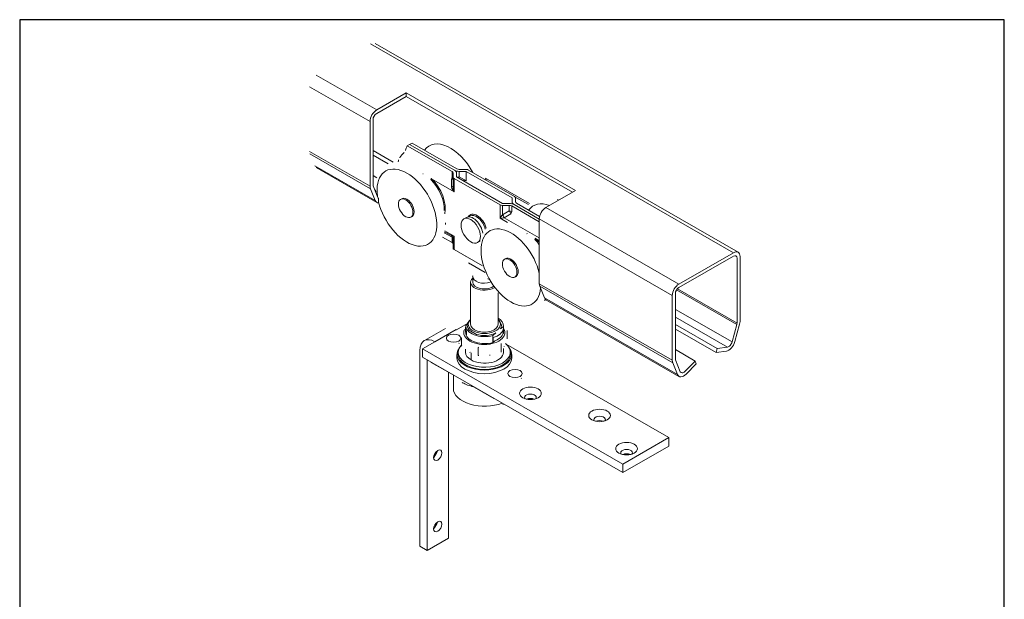
# Model space of a CAD drawing. Units: millimetres. Extents: x 30 to 606, y 30 to 870.
# Drawn here: x 30 to 606, y 531 to 870 of the extents above; entities that cross this region are included whole.
import ezdxf

# ---------------------------------------------------------------- set-up
doc = ezdxf.new("R2010")
doc.units = ezdxf.units.MM
doc.header["$LTSCALE"] = 3.030303
doc.linetypes.add('CONTINUOUS_ACAD', pattern=[0])
for name, color, linetype, lineweight in [('Sketch Geometry(ISO)', 7, 'Continuous', 50), ('Visible Edges(ISO)', 7, 'Continuous', 18), ('Visible Tangent Edges(ISO)', 7, 'Continuous', 18)]:
    doc.layers.add(name, color=color, linetype=linetype, lineweight=lineweight)

# ---------------------------------------------------------------- blocks, each defined once
blk = doc.blocks.new('Borders PCH WEB A4')
at = {"layer": 'Sketch Geometry(ISO)', "color": 7, "linetype": 'CONTINUOUS_ACAD', "lineweight": 25}
blk.add_line((10, 287), (10, 10), dxfattribs=at)
at = {"layer": 'Sketch Geometry(ISO)', "color": 7, "linetype": 'Continuous', "lineweight": 25}
for p, q in [((200, 287), (10, 287)), ((200, 10), (200, 287))]:
    blk.add_line(p, q, dxfattribs=at)

msp = doc.modelspace()

# ---------------------------------------------------------------- linework, layer by layer
at = {"layer": 'Visible Edges(ISO)'}
for p, q in [((238.258, 855.85), (450.39, 733.691)), ((239.049, 816.896), (256.373, 826.873)), ((256.373, 824.842), (239.05, 814.866)), ((256.373, 826.873), (355.368, 769.865)), ((256.373, 826.873), (256.373, 824.842)), ((353.604, 768.85), (256.373, 824.842)), ((235.159, 772.275), (235.159, 810.16)), ((236.929, 811.192), (236.929, 773.307)), ((258.334, 796.739), (256.92, 795.925)), ((283.134, 780.829), (256.92, 795.925)), ((259.749, 797.554), (258.334, 796.739)), ((284.548, 781.644), (258.334, 796.739)), ((285.962, 782.458), (259.749, 797.554)), ((236.929, 793.174), (248.741, 786.372)), ((236.929, 790.531), (245.794, 785.426)), ((203.7, 783.214), (239.056, 762.854)), ((236.929, 778.536), (239.218, 777.218)), ((283.72, 780.015), (283.72, 777.712)), ((283.72, 777.712), (283.72, 772.241)), ((285.72, 777.712), (285.72, 780.015)), ((312.59, 762.238), (285.72, 777.712)), ((287.376, 782.121), (291.376, 782.121)), ((291.376, 780.969), (287.376, 780.969)), ((291.376, 780.969), (318.247, 765.496)), ((291.376, 775.411), (291.376, 780.969)), ((292.791, 781.783), (319.661, 766.31)), ((237.064, 772.523), (239.82, 765.62)), ((311.175, 761.424), (284.305, 776.897)), ((238.159, 763.944), (235.407, 770.838)), ((355.368, 769.865), (338.043, 759.889)), ((253.027, 764.589), (253.734, 764.996)), ((316.59, 762.238), (312.59, 762.238)), ((316.59, 761.086), (312.59, 761.086)), ((334.154, 751.449), (318.004, 760.749)), ((318.247, 765.496), (318.247, 763.192)), ((318.247, 763.192), (318.247, 762.031)), ((334.154, 753.077), (319.418, 761.563)), ((320.247, 763.192), (320.247, 765.496)), ((334.333, 754.603), (320.832, 762.378)), ((259.015, 754.19), (259.722, 754.597)), ((292.604, 754.38), (293.519, 754.907)), ((291.485, 754.024), (290.071, 753.21)), ((334.154, 753.153), (334.154, 715.267)), ((282.718, 743.384), (278.717, 745.688)), ((283.134, 739.298), (277.593, 742.489)), ((283.72, 741.651), (283.72, 736.18)), ((299.47, 740.159), (298.056, 739.345)), ((284.305, 735.366), (300.934, 725.79)), ((415.825, 715.097), (447.645, 733.421)), ((447.647, 731.392), (415.827, 713.068)), ((313.838, 729.57), (314.545, 729.977)), ((449.768, 692.275), (449.768, 730.16)), ((451.535, 731.164), (451.535, 693.279)), ((294.001, 716.102), (294.001, 691.554)), ((295.226, 719.468), (295.226, 716.102)), ((319.826, 719.171), (320.534, 719.578)), ((310.001, 709.996), (310.001, 691.554)), ((334.402, 713.83), (337.154, 706.936)), ((411.936, 670.476), (411.936, 708.361)), ((413.706, 709.393), (413.706, 671.508)), ((338.051, 705.847), (415.832, 661.055)), ((292.097, 692.07), (285.702, 688.387)), ((292.251, 691.976), (291.159, 691.025)), ((293.402, 693.758), (291.951, 691.882)), ((310.6, 693.758), (311.116, 693.089)), ((413.706, 691.375), (438.116, 677.318)), ((446.87, 681.196), (449.634, 691.339)), ((451.288, 691.563), (448.525, 681.42)), ((266.927, 681.992), (279.302, 689.117)), ((285.49, 688.509), (285.702, 688.387)), ((291.001, 687.098), (291.001, 689.306)), ((291.142, 690.671), (291.142, 689.423)), ((291.362, 685.488), (291.362, 687.695)), ((291.504, 685.406), (291.362, 685.488)), ((307.008, 684.99), (308.789, 686.541)), ((311.388, 688.805), (313.125, 690.318)), ((313.125, 686.213), (313.125, 690.318)), ((313.142, 690.671), (313.142, 686.567)), ((315.385, 683.05), (315.385, 687.838)), ((413.706, 688.732), (437.493, 675.033)), ((265.868, 677.21), (273.115, 681.384)), ((288.616, 678.919), (288.616, 683.707)), ((307.008, 684.99), (307.008, 680.886)), ((311.799, 675.342), (311.799, 680.13)), ((409.835, 625.252), (314.797, 679.98)), ((264.347, 676.295), (264.347, 561.757)), ((382.964, 609.778), (265.868, 677.21)), ((265.868, 672.304), (265.868, 677.21)), ((286.001, 671.875), (286.001, 673.977)), ((286.751, 673.977), (286.751, 675.203)), ((291.001, 675.203), (291.001, 676.913)), ((298.414, 673.277), (298.414, 678.065)), ((313.142, 677.412), (313.142, 675.121)), ((317.251, 673.977), (317.251, 675.203)), ((318.001, 671.875), (318.001, 673.977)), ((413.706, 676.737), (425.344, 670.035)), ((437.493, 675.033), (438.116, 677.318)), ((443.52, 675.9), (437.493, 675.033)), ((438.116, 677.318), (444.141, 678.185)), ((265.868, 672.304), (382.964, 604.873)), ((268.59, 559.314), (268.59, 670.737)), ((270.866, 669.293), (270.866, 669.426)), ((283.717, 661.893), (270.866, 669.293)), ((414.936, 662.145), (412.184, 669.039)), ((413.841, 670.724), (416.596, 663.821)), ((419.328, 663.96), (425.344, 670.035)), ((425.966, 668.479), (419.949, 662.404)), ((425.344, 670.035), (425.966, 668.479)), ((280.964, 566.44), (280.964, 663.478)), ((283.892, 654.135), (283.892, 661.789)), ((307.609, 648.134), (294.758, 655.534)), ((307.609, 648.267), (307.609, 648.134)), ((409.835, 625.252), (382.964, 609.778)), ((409.835, 620.346), (409.835, 625.252)), ((409.835, 620.346), (382.964, 604.873)), ((382.964, 604.873), (382.964, 609.778)), ((280.964, 566.44), (268.59, 559.314)), ((264.347, 561.757), (268.59, 559.314))]:
    msp.add_line(p, q, dxfattribs=at)
at = {"layer": 'Visible Edges(ISO)', "flags": 128}
for points in [[(252.58, 789.04), (252.539, 788.989)], [(255.88, 793.319), (255.864, 793.276)], [(291.376, 775.411), (291.376, 775.371)], [(303.032, 775.886), (302.738, 776.761)], [(238.461, 769.023), (238.398, 770.196)], [(345.383, 764.116), (344.696, 764.448)], [(279.315, 750.96), (279.296, 749.975)], [(291.229, 731.379), (291.254, 731.222)], [(293.282, 726.569), (293.255, 726.609)], [(295.174, 719.963), (295.212, 719.724)], [(297.207, 716.9), (296.893, 717.1)], [(304.253, 718.146), (303.987, 717.972)], [(337.677, 706.13), (337.253, 705.485)], [(290.41, 688.437), (290.336, 688.278)], [(291.015, 689.632), (290.99, 689.587)], [(291.362, 687.695), (291.368, 687.698)], [(293.125, 688.127), (293.313, 688.129)], [(315.385, 687.838), (315.288, 687.926)], [(287.384, 680.471), (287.09, 680.315)], [(288.616, 681.597), (288.373, 681.269)], [(288.616, 683.707), (288.832, 683.654)], [(293.515, 681.762), (293.716, 681.645)], [(305.107, 679.974), (305.38, 680.014)], [(311.799, 680.13), (311.878, 680.371)], [(313.592, 684.86), (313.665, 685.016)], [(288.616, 678.919), (288.832, 678.724)], [(293.515, 675.222), (293.716, 675.108)], [(298.414, 678.065), (298.709, 678.181)], [(311.799, 675.342), (311.878, 675.441)], [(313.592, 678.32), (313.665, 678.479)], [(298.414, 673.277), (298.709, 673.252)], [(305.107, 673.433), (305.38, 673.477)], [(289.237, 657.405), (289.023, 657.603)], [(323.783, 660.104), (323.463, 659.881)], [(294.758, 655.534), (294.535, 655.659)], [(313.379, 644.945), (312.882, 644.712)]]:
    msp.add_lwpolyline(points, dxfattribs=at)
at = {"layer": 'Visible Edges(ISO)'}
msp.add_arc((281.72, 741.651), 2, 0, 60.064008, dxfattribs=at)
for centre, major_axis, ratio, start_param, end_param in [((239.049, 812.4), (2.745, 4.766), 0.5780931, 0.7834645, 2.3542608), ((239.05, 812.414), (-1.497, -2.6), 0.5780931, 3.9250571, 5.4958534), ((300.569, 750.024), (33.31, -57.844), 0.5780931, 3.5385613, 3.6012916), ((285.675, 741.447), (48.445, 82.146), 0.5710966, 1.2715995, 1.3144133), ((297.74, 748.395), (33.31, -57.844), 0.5780931, 3.6887186, 3.7144667), ((281.72, 780.015), (2, 0), 0.5758617, 0, 0.7853982), ((285.72, 777.712), (-2, 0), 0.5758617, 0, 0.7853982), ((281.72, 780.015), (4, 0), 0.5758617, 0, 0.7853982), ((287.376, 783.273), (-4, 0), 0.5758617, 0.7853982, 1.5707963), ((287.376, 783.273), (2, 0), 0.5758617, 3.9269908, 4.712389), ((291.376, 780.969), (2, 0), 0.5758617, 0.7853982, 1.5707963), ((239.049, 774.514), (2.745, 4.766), 0.5780931, 2.3542608, 2.7132688), ((239.05, 774.528), (-1.497, -2.6), 0.5780931, 5.4958534, 5.8548614), ((256.728, 759.796), (2.994, -5.2), 0.5780931, 0, 3.1415927), ((318.247, 765.496), (2, 0), 0.5758617, 0, 0.7853982), ((241.8, 767.62), (-2.745, -4.766), 0.5780931, 5.8548614, 6.6189109), ((241.806, 767.626), (-1.497, -2.6), 0.5780931, 5.8548614, 6.1414136), ((312.59, 762.238), (-2, 0), 0.5758617, 0.7853982, 1.5707963), ((316.59, 759.935), (4, 0), 0.5758617, 0.7853982, 1.5707963), ((316.59, 759.935), (-2, 0), 0.5758617, 3.9269908, 4.712389), ((322.247, 763.192), (-4, 0), 0.5758617, 0, 0.7853982), ((322.247, 763.192), (-2, 0), 0.5758617, 0, 0.7853982), ((295.478, 747.092), (-3.992, 6.933), 0.5780931, 4.0780306, 6.2831853), ((338.043, 755.392), (-2.745, -4.766), 0.5780931, 3.9250571, 5.4958534), ((281.72, 738.484), (2, 0), 0.5758617, 0, 0.7853982), ((285.72, 736.18), (-2, 0), 0.5758617, 0, 0.7853982), ((447.645, 728.925), (2.745, 4.766), 0.5780931, 5.4958534, 7.0666498), ((447.647, 728.939), (1.497, 2.6), 0.5780931, 5.4958534, 7.0666498), ((317.539, 724.777), (2.994, -5.2), 0.5780931, 0, 3.1415926), ((302.001, 716.102), (-8, 0), 0.5758617, 5.7224701, 8.6409738), ((302.001, 716.102), (-6.775, 0), 0.5758617, 0, 2.4328039), ((302.001, 716.102), (8, 0), 0.5758617, 2.513506, 2.5135696), ((302.001, 716.102), (6.775, 0), 0.5758617, 2.6511419, 2.6511549), ((338.043, 717.507), (-2.745, -4.766), 0.5780931, 5.4958534, 5.8548614), ((415.825, 710.601), (2.745, 4.766), 0.5780931, 0.7834645, 2.3542608), ((415.827, 710.615), (-1.497, -2.6), 0.5780931, 3.9250571, 5.4958534), ((340.795, 710.613), (-2.745, -4.766), 0.5780931, 5.8548614, 6.2831853), ((302.142, 690.671), (-11, 0), 0.5758617, 6.2273165, 8.3121946), ((302.001, 691.554), (9.412, 0), 0.5758617, 2.5866921, 6.8380858), ((302.001, 689.306), (-11, 0), 0.5758617, 5.8643765, 5.9369267), ((302.142, 690.671), (11, 0), 0.5758617, 6.2273165, 7.0581922), ((447.647, 691.053), (1.497, 2.6), 0.5780931, 5.1382355, 5.4958534), ((447.645, 691.039), (-2.745, -4.766), 0.5780931, 1.9966428, 2.3542608), ((302.001, 686.649), (-12, 0), 0.5758617, 6.0213859, 7.0685835), ((302.001, 689.306), (-11, 0), 0.5758617, 6.1226604, 6.5402262), ((302.001, 687.098), (-11, 0), 0.5758617, 0, 0.2570409), ((302.001, 689.306), (11, 0), 0.5758617, 5.2070898, 6.1908287), ((302.001, 687.098), (11, 0), 0.5758617, 5.2070898, 6.1908287), ((302.001, 686.649), (12, 0), 0.5758617, 6.0213859, 6.6637588), ((273.115, 671.246), (-6.188, 10.746), 0.5780931, 5.4997209, 7.0705172), ((302.001, 675.203), (15.25, 0), 0.5758617, 2.6417468, 6.9022608), ((302.001, 686.649), (12, 0), 0.5758617, 3.9269908, 4.9741884), ((302.001, 686.649), (12, 0), 0.5758617, 4.9741884, 6.0213859), ((444.881, 680.896), (-2.745, -4.766), 0.5780931, 0.4258515, 1.9966428), ((444.883, 680.91), (1.497, 2.6), 0.5780931, 3.5674391, 5.1382355), ((302.001, 673.977), (16, 0), 0.5758617, 2.7186096, 6.7061683), ((302.001, 673.977), (15.25, 0), 0.5758617, 3.1415927, 6.2831853), ((302.001, 675.203), (-11, 0), 0.5758617, 0, 0.7944892), ((415.825, 672.715), (2.745, 4.766), 0.5780931, 2.3542608, 2.7132688), ((415.827, 672.729), (-1.497, -2.6), 0.5780931, 5.4958534, 5.8548614), ((418.577, 665.821), (-2.745, -4.766), 0.5780931, 5.8548614, 7.4270842), ((418.582, 665.827), (-1.497, -2.6), 0.5780931, 5.8548614, 7.4256578), ((328.977, 648.758), (-3.4, 0), 0.5758617, 2.7365517, 6.6882263), ((302.142, 666.145), (-31.75, 0), 0.5758617, 1.7438309, 1.7501112), ((328.977, 646.264), (3.4, 0), 0.5758617, 0.8573495, 2.2842432), ((369.423, 635.809), (-3.4, 0), 0.5758617, 2.7365517, 6.6882263), ((369.423, 633.315), (3.4, 0), 0.5758617, 0.8573495, 2.2842432), ((270.534, 617.398), (-3.169, -5.503), 0.5780931, 1.2061915, 1.9354012), ((385.192, 616.386), (-3.4, 0), 0.5758617, 2.7365517, 6.6882263), ((385.192, 613.892), (3.4, 0), 0.5758617, 0.8573495, 2.2842432), ((270.534, 575.703), (3.169, 5.503), 0.5780931, 4.3477842, 5.0769938)]:
    msp.add_ellipse(centre, major_axis=major_axis, ratio=ratio, start_param=start_param, end_param=end_param, dxfattribs=at)
for centre, major_axis, ratio in [((256.021, 759.389), (-2.994, 5.2), 0.5780931), ((294.063, 746.277), (-3.992, 6.933), 0.5780931), ((316.832, 724.37), (-2.994, 5.2), 0.5780931), ((328.977, 651.17), (-6.35, 0), 0.5758617), ((369.423, 638.221), (-6.35, 0), 0.5758617), ((385.192, 618.798), (-6.35, 0), 0.5758617), ((274.777, 614.954), (-1.697, -2.946), 0.5780931), ((274.777, 573.259), (-1.697, -2.946), 0.5780931)]:
    msp.add_ellipse(centre, major_axis=major_axis, ratio=ratio, dxfattribs=at)
at = {"layer": 'Visible Tangent Edges(ISO)'}
for p, q in [((235.513, 855.58), (447.645, 733.421)), ((203.693, 837.256), (239.049, 816.896)), ((199.804, 830.52), (235.159, 810.16)), ((199.804, 792.634), (235.159, 772.275)), ((200.052, 791.197), (235.407, 770.838)), ((202.804, 784.304), (238.159, 763.944)), ((283.134, 780.829), (283.134, 777.625)), ((287.376, 777.765), (287.376, 780.969)), ((290.487, 776.003), (287.376, 777.765)), ((271.102, 776.717), (284.305, 769.114)), ((282.709, 776.213), (282.709, 771.69)), ((284.305, 769.114), (284.305, 776.897)), ((302.658, 776.99), (328.33, 762.207)), ((320.095, 765.936), (327.772, 761.515)), ((240.111, 763.148), (240.111, 765.174)), ((311.175, 761.424), (311.175, 753.641)), ((312.59, 755.616), (312.59, 761.086)), ((316.59, 761.086), (316.59, 757.882)), ((318.004, 757.545), (318.004, 760.749)), ((316.59, 757.882), (312.63, 755.639)), ((313.62, 753.889), (317.579, 756.132)), ((338.043, 759.889), (415.825, 715.097)), ((311.175, 753.641), (315.619, 751.082)), ((334.154, 742.065), (313.62, 753.889)), ((334.154, 753.153), (411.936, 708.361)), ((283.134, 742.502), (278.571, 745.13)), ((284.305, 743.149), (278.853, 746.288)), ((284.305, 735.366), (284.305, 743.149)), ((283.134, 742.502), (283.134, 739.298)), ((331.914, 741.698), (334.154, 740.408)), ((292.685, 727.506), (302.404, 721.91)), ((334.154, 715.267), (411.936, 670.476)), ((334.402, 713.83), (412.184, 669.039)), ((414.41, 711.624), (449.634, 691.339)), ((414.939, 712.332), (449.768, 692.275)), ((337.154, 706.936), (414.936, 662.145)), ((413.706, 700.294), (446.87, 681.196)), ((413.706, 695.711), (444.141, 678.185)), ((285.49, 688.509), (273.115, 681.384)), ((291.504, 687.755), (291.504, 685.406)), ((297.441, 685.642), (293.125, 688.127)), ((312.817, 685.945), (313.125, 686.213)), ((312.954, 688.721), (312.954, 686.514)), ((307.008, 680.886), (308.079, 681.818)), ((307.223, 681.523), (307.223, 683.731)), ((294.294, 674.798), (294.294, 670.683))]:
    msp.add_line(p, q, dxfattribs=at)
at = {"layer": 'Visible Tangent Edges(ISO)', "flags": 128}
for points in [[(265.97, 779.612), (266.177, 779.52)], [(271.102, 776.717), (270.847, 776.943)], [(240.117, 762.597), (240.116, 762.621)], [(326.781, 744.593), (326.987, 744.501)], [(331.914, 741.698), (331.658, 741.924)], [(291.142, 689.423), (291.143, 689.355)], [(311.388, 688.805), (311.451, 688.82)], [(307.223, 683.731), (307.292, 683.873)]]:
    msp.add_lwpolyline(points, dxfattribs=at)
at = {"layer": 'Visible Tangent Edges(ISO)'}
for centre, major_axis, ratio, start_param, end_param in [((282.184, 774.455), (-12.326, 21.405), 0.5780931, 4.6569193, 6.5422287), ((256.728, 759.796), (-12.326, 21.405), 0.5780931, 1.1003225, 7.2340984), ((281.72, 776.81), (-0.998, -1.733), 0.5780931, 1.5587191, 2.3542608), ((281.72, 776.81), (2, 0), 0.5758617, 0, 0.7853982), ((287.376, 780.068), (-3.945, -1.226), 0.5399514, 1.0248455, 1.4045956), ((287.376, 780.068), (-2.877, -2.938), 0.4276281, 0.8823061, 1.1589717), ((270.749, 776.514), (-0.347, -0.36), 0.3648895, 0.900901, 2.4716973), ((266.981, 765.701), (8.109, -14.082), 0.5780931, 0.7138599, 2.0344115), ((267.335, 765.904), (-8.359, 14.515), 0.5780931, 3.6946556, 5.1760041), ((281.72, 776.81), (2, 0), 0.3440155, 5.2301117, 6.2831853), ((281.72, 772.288), (2, 0), 0.3440155, 5.2301117, 6.2831853), ((281.72, 772.232), (1.246, -2.926), 0.2286319, 1.2781344, 1.2882779), ((281.72, 772.241), (2, 0), 0.3350505, 5.2359878, 6.2831853), ((285.72, 769.928), (-2.936, 3.185), 0.3687378, 0.7022486, 1.4876468), ((285.72, 769.928), (-1.294, 4.138), 0.3686605, 0.8674501, 1.6528483), ((290.487, 778.306), (1.972, 3.48), 0.3279774, 3.901111, 4.187575), ((284.548, 772.499), (8.485, 0), 0.5780931, 0.6355626, 0.7955417), ((342.995, 739.436), (-12.326, 21.405), 0.5780931, 5.669634, 6.5422287), ((297.74, 748.395), (-4.117, 7.149), 0.5780931, 4.3177895, 6.6176396), ((297.387, 748.191), (-3.867, 6.716), 0.5780931, 4.2508993, 6.2831853), ((312.59, 754.455), (-1.913, -2.55), 0.2283837, 4.4169022, 5.2023004), ((316.59, 753.303), (-5.657, 0), 0.5780931, 5.4876436, 5.4977871), ((312.59, 754.464), (1.001, -1.731), 0.3324739, 1.0455245, 2.0927221), ((312.63, 754.487), (0.986, -1.74), 0.3279774, 1.0425367, 2.0956103), ((316.59, 756.73), (2, 0), 0.5758617, 0.7853982, 1.5707963), ((316.59, 756.73), (-0.986, 1.74), 0.3279774, 4.1841293, 5.2372029), ((316.59, 756.73), (0.998, 1.733), 0.5780931, 4.7003117, 5.4958534), ((317.539, 724.777), (12.326, -21.405), 0.5780931, 1.1007092, 6.9614127), ((312.59, 754.455), (3.161, 0.39), 0.2261887, 4.220846, 5.0062442), ((316.59, 752.152), (-4.228, 0.946), 0.369519, 5.5701651, 5.5803086), ((281.72, 746.267), (1.246, -2.926), 0.2286319, 5.9885897, 5.9905234), ((281.72, 741.651), (2, 0), 0.9999983, 0, 1.0471976), ((285.72, 743.963), (3.161, 0.39), 0.2261887, 3.4354479, 4.220846), ((281.72, 741.688), (0.998, 1.733), 0.5780931, 5.4958534, 6.070512), ((285.72, 743.963), (-1.913, -2.55), 0.2283837, 5.2023004, 5.9876985), ((281.72, 741.688), (2, 0), 0.5758617, 0.0439729, 0.7853982), ((331.56, 741.495), (0.347, 0.36), 0.3648895, 4.0424937, 5.61329), ((327.792, 730.682), (8.109, -14.082), 0.5780931, 1.7713692, 2.0344115), ((328.146, 730.885), (-8.359, 14.515), 0.5780931, 4.9676871, 5.1760041), ((302.001, 719.468), (-6.775, 0), 0.5758617, 0, 2.1040698), ((302.001, 690.753), (-9.978, 0), 0.5758617, 6.0686301, 6.757773), ((302.001, 691.554), (-8, 0), 0.5758617, 0, 3.1415927), ((302.001, 690.753), (9.978, 0), 0.5758617, 5.9373226, 6.7019941), ((302.142, 686.567), (-11, 0), 0.5758617, 0.1097348, 2.0290093), ((302.001, 690.753), (-9.978, 0), 0.5758617, 1.0962086, 2.3190032), ((302.142, 686.567), (11, 0), 0.5758617, 6.2273165, 6.2831853), ((302.142, 675.121), (11, 0), 0.5758617, 3.9178998, 6.2831853), ((302.001, 671.875), (16, 0), 0.5758617, 3.1415927, 6.2831853), ((302.142, 664.837), (18.25, 0), 0.5758617, 3.9269908, 4.3496801), ((302.142, 654.135), (-18.25, 0), 0.5758617, 0, 2.1721684)]:
    msp.add_ellipse(centre, major_axis=major_axis, ratio=ratio, start_param=start_param, end_param=end_param, dxfattribs=at)
for centre in [(284.04, 683.445), (319.961, 662.759)]:
    msp.add_ellipse(centre, major_axis=(-4.2, 0), ratio=0.5758617, dxfattribs=at)

# ---------------------------------------------------------------- block references
at = {"xscale": 3.03030303030303, "yscale": 3.03030303030303, "zscale": 3.03030303030303}
msp.add_blockref('Borders PCH WEB A4', (0, 0), dxfattribs=at)

doc.saveas('drawing.dxf')
